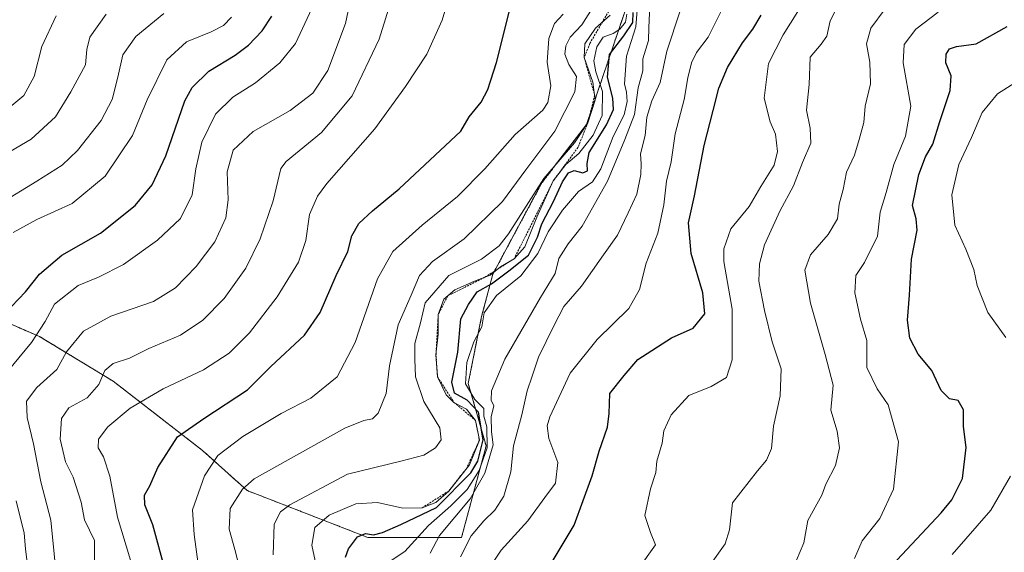
# Model space of a CAD drawing. Units: metres. Extents: x 627958 to 631417, y 4727303 to 4729680.
# Drawn here: x 629450 to 629699, y 4728873 to 4729008 of the extents above; entities that cross this region are included whole.
import ezdxf

# ---------------------------------------------------------------- set-up
doc = ezdxf.new("R2010")
doc.units = ezdxf.units.M
doc.header["$MEASUREMENT"] = 0
doc.linetypes.add('TRAZOS', pattern=[0.75, 0.5, -0.25])
for name, color, linetype, lineweight in [('Arbolado forestal', 92, 'TRAZOS', 0), ('Arbolado forestal CxS', 92, 'Continuous', 0), ('Curva de nivel maestra', 36, 'Continuous', 30), ('Curva de nivel normal', 36, 'Continuous', 0), ('Escarpado lineal', 39, 'TRAZOS', 0)]:
    doc.layers.add(name, color=color, linetype=linetype, lineweight=lineweight)

# ---------------------------------------------------------------- blocks, each defined once
blk = doc.blocks.new('*U166')
at = {"layer": 'Curva de nivel normal', "color": 36, "linetype": 'Continuous', "lineweight": 0}
blk.add_polyline3d([(629624.5, 4728869.65, 990), (629628.51, 4728875.23, 990), (629629.62, 4728878.78, 990), (629630.4, 4728885.66, 990), (629634.59, 4728891.05, 990), (629636.68, 4728893.78, 990), (629639, 4728896.48, 990), (629640.29, 4728899.45, 990), (629640.75, 4728905.08, 990), (629642.45, 4728912.77, 990), (629642.73, 4728919.67, 990), (629640.44, 4728926.49, 990), (629638.48, 4728934.42, 990), (629637.04, 4728941.86, 990), (629637.21, 4728946.3, 990), (629638.46, 4728951.09, 990), (629642.33, 4728959.62, 990), (629645.86, 4728966.06, 990), (629648.1, 4728971.97, 990), (629650.22, 4728976.88, 990), (629650.08, 4728980.74, 990), (629649.12, 4728985.29, 990), (629649.78, 4728991.83, 990), (629650.06, 4728998.71, 990), (629652.81, 4729001.99, 990), (629654.3, 4729004.04, 990), (629655.11, 4729007.95, 990), (629657.72, 4729013.11, 990)], dxfattribs=at)
blk = doc.blocks.new('*U167')
at = {"layer": 'Curva de nivel normal', "color": 36, "linetype": 'Continuous', "lineweight": 0}
blk.add_polyline3d([(629606.42, 4728868.8, 995), (629610.85, 4728874.97, 995), (629609.6, 4728878.12, 995), (629608.13, 4728882.45, 995), (629609.54, 4728889.18, 995), (629610.96, 4728893.34, 995), (629611.17, 4728896.23, 995), (629612.52, 4728900.73, 995), (629612.98, 4728903.9, 995), (629614.78, 4728907.95, 995), (629619.28, 4728912.84, 995), (629624.92, 4728915.17, 995), (629628.8, 4728917.47, 995), (629630.26, 4728921.9, 995), (629630.25, 4728934.77, 995), (629628.15, 4728946.91, 995), (629628.18, 4728950.06, 995), (629629.92, 4728955.16, 995), (629634.59, 4728960.79, 995), (629637.56, 4728965.88, 995), (629640.92, 4728971.28, 995), (629641.81, 4728974.81, 995), (629641.28, 4728979.15, 995), (629639.92, 4728982.31, 995), (629638.4, 4728988.29, 995), (629639.46, 4728997.14, 995), (629643.22, 4729004.4, 995), (629646.94, 4729010.28, 995)], dxfattribs=at)
blk = doc.blocks.new('*U174')
at = {"layer": 'Curva de nivel normal', "color": 36, "linetype": 'Continuous', "lineweight": 0}
blk.add_polyline3d([(629561.42, 4728871.94, 1010), (629564.11, 4728877.22, 1010), (629567.26, 4728881.06, 1010), (629570.13, 4728883.73, 1010), (629572.35, 4728887.3, 1010), (629574.16, 4728893.46, 1010), (629574.85, 4728900.08, 1010), (629576.95, 4728907.96, 1010), (629578.31, 4728914.04, 1010), (629579.57, 4728917.78, 1010), (629581.17, 4728922.62, 1010), (629585.09, 4728930.58, 1010), (629587.62, 4728935.45, 1010), (629592.06, 4728940.58, 1010), (629597.65, 4728948.52, 1010), (629601.22, 4728953.56, 1010), (629603.89, 4728959.19, 1010), (629606.08, 4728963.96, 1010), (629607.15, 4728968.98, 1010), (629607.22, 4728971.67, 1010), (629607.04, 4728974.19, 1010), (629608.23, 4728978.84, 1010), (629608.62, 4728983.51, 1010), (629609.92, 4728987.62, 1010), (629611.98, 4728992.29, 1010), (629613.71, 4729000.29, 1010), (629617.1, 4729010.45, 1010)], dxfattribs=at)
blk = doc.blocks.new('*U179')
at = {"layer": 'Curva de nivel normal', "color": 36, "linetype": 'Continuous', "lineweight": 0}
blk.add_polyline3d([(629443.03, 4728982.76, 1095), (629450.62, 4728988.97, 1095), (629453.26, 4728993.85, 1095), (629455.21, 4729001.47, 1095), (629458.84, 4729009.24, 1095)], dxfattribs=at)
blk = doc.blocks.new('*U199')
at = {"layer": 'Curva de nivel normal', "color": 36, "linetype": 'Continuous', "lineweight": 0}
blk.add_polyline3d([(629646.59, 4728871.06, 985), (629648.46, 4728875.46, 985), (629649.46, 4728881.16, 985), (629651.76, 4728885.26, 985), (629653.03, 4728887.56, 985), (629654, 4728890.33, 985), (629656.51, 4728895.09, 985), (629657.52, 4728899.55, 985), (629656.86, 4728903.77, 985), (629655.33, 4728909.1, 985), (629655.9, 4728915.49, 985), (629653.86, 4728923.29, 985), (629650.12, 4728936.29, 985), (629648.74, 4728944.66, 985), (629650.14, 4728948.53, 985), (629654.62, 4728953.72, 985), (629656.95, 4728957.7, 985), (629657.44, 4728961.43, 985), (629658.39, 4728965.11, 985), (629659.3, 4728969.56, 985), (629661.3, 4728973.86, 985), (629662.45, 4728977.8, 985), (629663.64, 4728982.13, 985), (629664, 4728986.32, 985), (629665.33, 4728991.98, 985), (629665.15, 4728997.47, 985), (629664.36, 4729002.07, 985), (629665.47, 4729006.07, 985), (629669.08, 4729010.95, 985)], dxfattribs=at)
blk = doc.blocks.new('*U201')
at = {"layer": 'Curva de nivel normal', "color": 36, "linetype": 'Continuous', "lineweight": 0}
for points in [[(629449.25, 4728831.94, 1070), (629451.11, 4728835.61, 1070), (629451.69, 4728842.37, 1070), (629451.38, 4728848.05, 1070), (629451.4, 4728861.16, 1070), (629450.97, 4728867.16, 1070), (629451.4, 4728871.16, 1070), (629451.04, 4728873.94, 1070), (629450.73, 4728877.93, 1070), (629448.7, 4728886.15, 1070)], [(629445, 4728917.13, 1070), (629452.62, 4728926.29, 1070), (629456.08, 4728931.64, 1070), (629458.4, 4728936.02, 1070), (629464.39, 4728940.8, 1070), (629469.56, 4728942.9, 1070), (629475.96, 4728946.09, 1070), (629484.55, 4728952.25, 1070), (629490.42, 4728957.79, 1070), (629493.38, 4728963.76, 1070), (629494.28, 4728970.4, 1070), (629495.77, 4728977.15, 1070), (629499.29, 4728984.3, 1070), (629503.62, 4728988.58, 1070), (629509.44, 4728992.2, 1070), (629515.57, 4728997.26, 1070), (629519.56, 4729002.23, 1070), (629523.7, 4729011.05, 1070)]]:
    blk.add_polyline3d(points, dxfattribs=at)
blk = doc.blocks.new('*U204')
at = {"layer": 'Curva de nivel normal', "color": 36, "linetype": 'Continuous', "lineweight": 0}
blk.add_polyline3d([(629568.4, 4728868.7, 1005), (629571.66, 4728873.61, 1005), (629578.44, 4728881.02, 1005), (629582.75, 4728886.99, 1005), (629585.45, 4728890.59, 1005), (629586.05, 4728895.86, 1005), (629583.82, 4728901.92, 1005), (629583.39, 4728905.13, 1005), (629584.04, 4728907.46, 1005), (629589.23, 4728918.54, 1005), (629596, 4728927.06, 1005), (629604.06, 4728934.9, 1005), (629606.77, 4728939.77, 1005), (629608.45, 4728946.45, 1005), (629611.42, 4728954.08, 1005), (629612.96, 4728961.27, 1005), (629613.62, 4728967.26, 1005), (629614.8, 4728972.15, 1005), (629615.8, 4728979.28, 1005), (629618.11, 4728988.02, 1005), (629619.07, 4728993.5, 1005), (629619.95, 4728997.29, 1005), (629621.23, 4728999.95, 1005), (629624.19, 4729003.84, 1005), (629628.23, 4729011.89, 1005)], dxfattribs=at)
blk = doc.blocks.new('*U205')
at = {"layer": 'Curva de nivel normal', "color": 36, "linetype": 'Continuous', "lineweight": 0}
blk.add_polyline3d([(629553.72, 4728872.86, 1015), (629556.05, 4728877.33, 1015), (629563.81, 4728886.62, 1015), (629567.54, 4728893.14, 1015), (629569.69, 4728900.35, 1015), (629569.28, 4728903.68, 1015), (629569.18, 4728907.42, 1015), (629569.8, 4728910.24, 1015), (629569.19, 4728911.72, 1015), (629569.26, 4728914.05, 1015), (629572.59, 4728922.1, 1015), (629581.63, 4728937.77, 1015), (629585.4, 4728943.82, 1015), (629586.35, 4728947.62, 1015), (629588.68, 4728951.35, 1015), (629592.22, 4728955.87, 1015), (629598.7, 4728967.22, 1015), (629603.07, 4728977.79, 1015), (629605.48, 4728984.16, 1015), (629606.44, 4728990.95, 1015), (629607.61, 4728995.29, 1015), (629607.66, 4728998.29, 1015), (629609.04, 4729002.95, 1015), (629609.12, 4729006.27, 1015), (629609.41, 4729011.79, 1015)], dxfattribs=at)
blk = doc.blocks.new('*U211')
at = {"layer": 'Curva de nivel normal', "color": 36, "linetype": 'Continuous', "lineweight": 0}
blk.add_polyline3d([(629542.31, 4728869.94, 1020), (629547.24, 4728873.26, 1020), (629553.29, 4728879.89, 1020), (629558.96, 4728884.84, 1020), (629563.11, 4728888.98, 1020), (629566.13, 4728893.82, 1020), (629568.16, 4728899.62, 1020), (629568.06, 4728904.95, 1020), (629567.32, 4728907.62, 1020), (629567.28, 4728909.59, 1020), (629565.05, 4728911.83, 1020), (629562.64, 4728915.85, 1020), (629562.98, 4728921.2, 1020), (629564.74, 4728926.51, 1020), (629566.76, 4728930.28, 1020), (629567.41, 4728933.82, 1020), (629570.55, 4728938.2, 1020), (629576.71, 4728943.26, 1020), (629580.96, 4728948.94, 1020), (629583.62, 4728954.44, 1020), (629587.29, 4728959.92, 1020), (629591.29, 4728964.63, 1020), (629594.83, 4728967.06, 1020), (629596.93, 4728970.36, 1020), (629600.07, 4728978.62, 1020), (629602.85, 4728984.1, 1020), (629603.66, 4728987.46, 1020), (629603.46, 4728989.81, 1020), (629602.94, 4728992, 1020), (629603.51, 4728998.95, 1020), (629605.83, 4729006.46, 1020), (629606.16, 4729010.65, 1020)], dxfattribs=at)
blk = doc.blocks.new('*U217')
at = {"layer": 'Curva de nivel normal', "color": 36, "linetype": 'Continuous', "lineweight": 0}
blk.add_polyline3d([(629661.3, 4728871.48, 980), (629663.2, 4728875.94, 980), (629667.72, 4728881.64, 980), (629671.22, 4728889.08, 980), (629672.44, 4728901.1, 980), (629669.83, 4728910.53, 980), (629667.04, 4728914.52, 980), (629664.39, 4728919.98, 980), (629664.46, 4728926.86, 980), (629662.82, 4728932.26, 980), (629661.36, 4728938.95, 980), (629661.6, 4728943.29, 980), (629663.86, 4728946.62, 980), (629667.15, 4728953.3, 980), (629667.83, 4728959.36, 980), (629669.34, 4728964.4, 980), (629671.23, 4728971.52, 980), (629674.25, 4728978.65, 980), (629675.6, 4728986.25, 980), (629673.66, 4728997.28, 980), (629673.85, 4729001.9, 980), (629676.89, 4729005.82, 980), (629682.48, 4729010.12, 980)], dxfattribs=at)
blk = doc.blocks.new('*U245')
at = {"layer": 'Curva de nivel normal', "color": 36, "linetype": 'Continuous', "lineweight": 0}
blk.add_polyline3d([(629445.73, 4728973.95, 1090), (629452.54, 4728977.95, 1090), (629458.65, 4728983.61, 1090), (629462.54, 4728989.95, 1090), (629466.31, 4728996.82, 1090), (629466.65, 4729000.66, 1090), (629467.42, 4729003.84, 1090), (629471.56, 4729009.63, 1090)], dxfattribs=at)
blk = doc.blocks.new('*U259')
at = {"layer": 'Curva de nivel maestra', "color": 36, "linetype": 'Continuous', "lineweight": 30}
blk.add_polyline3d([(629486.51, 4728868.5, 1050), (629483.36, 4728880.02, 1050), (629481.37, 4728885.08, 1050), (629481.27, 4728887.58, 1050), (629482.6, 4728889.95, 1050), (629484.67, 4728894.6, 1050), (629489.59, 4728902.38, 1050), (629496.32, 4728907.02, 1050), (629507.36, 4728914.34, 1050), (629513.32, 4728920.21, 1050), (629521.8, 4728928.14, 1050), (629525.76, 4728933.96, 1050), (629529.84, 4728943.32, 1050), (629532.82, 4728949.4, 1050), (629533.87, 4728953.42, 1050), (629535.58, 4728956.51, 1050), (629539.04, 4728959.76, 1050), (629545.84, 4728965.29, 1050), (629561.43, 4728979.95, 1050), (629563.62, 4728983.62, 1050), (629566.64, 4728987.29, 1050), (629568.33, 4728990.5, 1050), (629570.48, 4728997.34, 1050), (629575.28, 4729016.35, 1050)], dxfattribs=at)
blk = doc.blocks.new('*U264')
at = {"layer": 'Curva de nivel maestra', "color": 36, "linetype": 'Continuous', "lineweight": 30}
blk.add_polyline3d([(629670.88, 4728869.8, 975), (629683.29, 4728883.08, 975), (629686, 4728886.41, 975), (629688.72, 4728891.84, 975), (629689.64, 4728899.63, 975), (629688.96, 4728904.96, 975), (629688.9, 4728909.26, 975), (629687.61, 4728911.61, 975), (629685.38, 4728911.99, 975), (629683.3, 4728914.11, 975), (629680.92, 4728919.19, 975), (629677.4, 4728923.39, 975), (629675.32, 4728927.45, 975), (629674.7, 4728931.94, 975), (629675.22, 4728938.36, 975), (629675.78, 4728947.44, 975), (629677.18, 4728954.85, 975), (629676.95, 4728957.67, 975), (629676.03, 4728961.04, 975), (629677.64, 4728968.98, 975), (629679.3, 4728973.47, 975), (629681.15, 4728976.66, 975), (629682.92, 4728982.38, 975), (629685.55, 4728990.29, 975), (629685.79, 4728993.95, 975), (629684.5, 4728997.29, 975), (629684.55, 4728999.51, 975), (629685.38, 4729000.85, 975), (629687.16, 4729001.4, 975), (629692.18, 4729002.1, 975), (629699.98, 4729006.53, 975)], dxfattribs=at)
blk = doc.blocks.new('*U265')
at = {"layer": 'Curva de nivel maestra', "color": 36, "linetype": 'Continuous', "lineweight": 30}
blk.add_polyline3d([(629532.22, 4728871.82, 1025), (629532.99, 4728873.94, 1025), (629535.25, 4728877.02, 1025), (629537.31, 4728877.88, 1025), (629539.29, 4728877.54, 1025), (629541.62, 4728878.08, 1025), (629546.29, 4728880.14, 1025), (629555.28, 4728884.42, 1025), (629564.02, 4728893.22, 1025), (629565.74, 4728896.17, 1025), (629567.17, 4728901.62, 1025), (629565.93, 4728908.65, 1025), (629563.09, 4728911.72, 1025), (629559.87, 4728913.46, 1025), (629559.22, 4728916.23, 1025), (629560.68, 4728923.86, 1025), (629561.48, 4728932.29, 1025), (629563.41, 4728935.95, 1025), (629565.59, 4728939.13, 1025), (629569.27, 4728941.16, 1025), (629573.62, 4728944.52, 1025), (629578.61, 4728948.51, 1025), (629580.92, 4728953.02, 1025), (629581.99, 4728956.44, 1025), (629584.97, 4728962.13, 1025), (629587.23, 4728967.08, 1025), (629588.8, 4728969.4, 1025), (629590.23, 4728969.96, 1025), (629592.43, 4728969.34, 1025), (629593.6, 4728969.91, 1025), (629593.51, 4728971.75, 1025), (629594.04, 4728974.53, 1025), (629598.39, 4728981.55, 1025), (629600.18, 4728985.46, 1025), (629600.04, 4728988.29, 1025), (629598.66, 4728993.62, 1025), (629599.16, 4728999.4, 1025), (629602.83, 4729004.12, 1025), (629605.09, 4729007.54, 1025), (629605.16, 4729010.05, 1025)], dxfattribs=at)
blk = doc.blocks.new('*U267')
at = {"layer": 'Curva de nivel maestra', "color": 36, "linetype": 'Continuous', "lineweight": 30}
blk.add_polyline3d([(629447.49, 4728935.48, 1075), (629451.08, 4728939.16, 1075), (629454.62, 4728943.64, 1075), (629460.3, 4728948.51, 1075), (629470.12, 4728954.09, 1075), (629478.85, 4728961.04, 1075), (629483.23, 4728966.3, 1075), (629486.68, 4728973.72, 1075), (629491.47, 4728987.63, 1075), (629493.35, 4728990.99, 1075), (629497.6, 4728995.18, 1075), (629504.21, 4728999.21, 1075), (629507.63, 4729001.76, 1075), (629511.06, 4729005.38, 1075), (629513.5, 4729009.17, 1075)], dxfattribs=at)
blk = doc.blocks.new('*U269')
at = {"layer": 'Curva de nivel maestra', "color": 36, "linetype": 'Continuous', "lineweight": 30}
blk.add_polyline3d([(629583.9, 4728869.34, 1000), (629590.2, 4728879.99, 1000), (629594.78, 4728892.45, 1000), (629596.58, 4728898.72, 1000), (629598.62, 4728904.82, 1000), (629599.11, 4728908.33, 1000), (629599.28, 4728913.36, 1000), (629602.89, 4728917.95, 1000), (629606.38, 4728921.97, 1000), (629614.88, 4728927.49, 1000), (629620.36, 4728929.95, 1000), (629623.31, 4728933.62, 1000), (629622.86, 4728938.95, 1000), (629619.85, 4728948.88, 1000), (629619.18, 4728956.65, 1000), (629620.7, 4728963.54, 1000), (629623.2, 4728976.29, 1000), (629625.49, 4728985.19, 1000), (629626.86, 4728990.89, 1000), (629629.11, 4728996.13, 1000), (629632.91, 4729002.39, 1000), (629635.51, 4729005.84, 1000), (629637.67, 4729009.41, 1000)], dxfattribs=at)

msp = doc.modelspace()

# ---------------------------------------------------------------- linework, layer by layer
at = {"layer": 'Arbolado forestal', "color": 92, "linetype": 'TRAZOS', "lineweight": 0}
msp.add_polyline3d([(629599.49, 4729126.47, 1013.73), (629599.54, 4729125.85, 1013.78), (629593.37, 4729118.65, 1019.7), (629591.67, 4729107.89, 1020.02), (629591.1, 4729089.77, 1029.03), (629594.5, 4729060.89, 1029.08), (629596.76, 4729049.56, 1030.26), (629603.56, 4729033.71, 1021.82), (629604.07, 4729013.29, 1023.41), (629593.37, 4728981.61, 1034.12), (629582.04, 4728966.89, 1033.51), (629569.58, 4728943.67, 1027.98), (629566.75, 4728932.91, 1020.54), (629563.35, 4728915.92, 1019.03), (629567.88, 4728900.07, 1022.19), (629561.65, 4728876.85, 1011.47), (629537.87, 4728876.85, 1024.52), (629507.29, 4728888.74, 1039.12), (629495.96, 4728898.93, 1046.68), (629473.31, 4728916.49, 1059.14), (629454.63, 4728927.82, 1069.44), (629437.64, 4728935.18, 1078.83)], dxfattribs=at)
at = {"layer": 'Arbolado forestal CxS', "color": 92, "linetype": 'Continuous', "lineweight": 0}
for points in [[(629437.64, 4728935.18, 1078.83), (629454.63, 4728927.81, 1069.44), (629473.31, 4728916.49, 1059.14), (629495.96, 4728898.93, 1046.68), (629507.29, 4728888.74, 1039.12), (629537.87, 4728876.85, 1024.52), (629561.65, 4728876.85, 1011.47), (629567.88, 4728900.07, 1022.19), (629563.35, 4728915.92, 1019.03), (629566.75, 4728932.91, 1020.54), (629569.58, 4728943.67, 1027.98), (629582.04, 4728966.89, 1033.51), (629593.37, 4728981.61, 1034.12), (629604.07, 4729013.29, 1023.41)], [(629604.07, 4729013.29, 1023.41), (629593.37, 4728981.61, 1034.12), (629582.04, 4728966.89, 1033.51), (629569.58, 4728943.67, 1027.98), (629566.75, 4728932.91, 1020.54), (629563.35, 4728915.92, 1019.03), (629567.88, 4728900.07, 1022.19), (629561.65, 4728876.85, 1011.47), (629537.87, 4728876.85, 1024.52), (629507.29, 4728888.74, 1039.12), (629495.96, 4728898.93, 1046.68), (629473.31, 4728916.49, 1059.14), (629454.63, 4728927.81, 1069.44), (629437.64, 4728935.18, 1078.83)]]:
    msp.add_polyline3d(points, dxfattribs=at)
at = {"layer": 'Curva de nivel normal', "color": 36, "linetype": 'Continuous', "lineweight": 0}
for points in [[(629459.91, 4728856.41, 1065), (629457.48, 4728881.22, 1065), (629454.97, 4728890.95, 1065), (629453.09, 4728900.62, 1065), (629451.51, 4728907.29, 1065), (629451.3, 4728911.45, 1065), (629453.99, 4728914.92, 1065), (629459.03, 4728919.44, 1065), (629461.51, 4728923.95, 1065), (629465.82, 4728929.16, 1065), (629472.68, 4728933, 1065), (629483.52, 4728936.76, 1065), (629489.1, 4728940.19, 1065), (629494.36, 4728945.64, 1065), (629499.08, 4728951.88, 1065), (629501.85, 4728957.95, 1065), (629502.46, 4728962.54, 1065), (629502.23, 4728969.6, 1065), (629503.76, 4728975.13, 1065), (629508.8, 4728979.86, 1065), (629518.16, 4728985.15, 1065), (629523.95, 4728989.6, 1065), (629527.76, 4728995.35, 1065), (629532.23, 4729007.3, 1065), (629535.06, 4729020.95, 1065)], [(629477.68, 4728871.04, 1055), (629474.44, 4728882, 1055), (629472.47, 4728892.38, 1055), (629470.83, 4728897.27, 1055), (629469.46, 4728899.55, 1055), (629469.58, 4728901.74, 1055), (629471.94, 4728904.88, 1055), (629477.62, 4728909.66, 1055), (629485.96, 4728914.56, 1055), (629496.24, 4728919.34, 1055), (629502.76, 4728923.61, 1055), (629507.91, 4728928.75, 1055), (629514.92, 4728937.9, 1055), (629520.3, 4728946.69, 1055), (629522.14, 4728952.19, 1055), (629523.06, 4728958.77, 1055), (629525.11, 4728963.43, 1055), (629527.53, 4728966.66, 1055), (629539.65, 4728980.52, 1055), (629547.4, 4728991.3, 1055), (629552.88, 4728999.49, 1055), (629556.73, 4729008.11, 1055), (629560.28, 4729020.2, 1055)], [(629468.53, 4728871.17, 1060), (629468.57, 4728876.06, 1060), (629466.02, 4728881.35, 1060), (629465.2, 4728885.79, 1060), (629463.2, 4728892.15, 1060), (629461.26, 4728896.04, 1060), (629459.88, 4728901.78, 1060), (629460.19, 4728907, 1060), (629462.08, 4728909.7, 1060), (629466.71, 4728912.24, 1060), (629469.66, 4728915.69, 1060), (629471.23, 4728919.19, 1060), (629473.3, 4728920.98, 1060), (629477.46, 4728922.3, 1060), (629482.36, 4728924.83, 1060), (629490.4, 4728928.18, 1060), (629496.06, 4728931.94, 1060), (629501.42, 4728937.49, 1060), (629506.92, 4728945.17, 1060), (629510.62, 4728952.62, 1060), (629513.92, 4728962.29, 1060), (629515.82, 4728970.48, 1060), (629517.18, 4728972.29, 1060), (629526.15, 4728979.62, 1060), (629533.92, 4728988.95, 1060), (629540.75, 4729003.26, 1060), (629545.12, 4729017.53, 1060)], [(629444.46, 4728961.49, 1085), (629453.93, 4728967.26, 1085), (629460.36, 4728971.31, 1085), (629464.25, 4728975.06, 1085), (629470.3, 4728982.69, 1085), (629473.06, 4728987.96, 1085), (629474.51, 4728993.62, 1085), (629475.78, 4728999.29, 1085), (629479.04, 4729004, 1085), (629486.14, 4729009.84, 1085)], [(629494.89, 4728870.05, 1045), (629493.81, 4728877.56, 1045), (629493.44, 4728883.86, 1045), (629496.45, 4728892.47, 1045), (629499.86, 4728897.63, 1045), (629506.19, 4728902.49, 1045), (629515.9, 4728908.31, 1045), (629523.44, 4728912.18, 1045), (629530.08, 4728917.62, 1045), (629534.68, 4728926.29, 1045), (629540.31, 4728942.46, 1045), (629544.26, 4728949.39, 1045), (629551.63, 4728956.09, 1045), (629560.64, 4728963.36, 1045), (629567.55, 4728970.36, 1045), (629575.27, 4728979.14, 1045), (629582.23, 4728985.25, 1045), (629583.51, 4728987.26, 1045), (629584.33, 4728991.44, 1045), (629583.38, 4728997.43, 1045), (629583.78, 4729003.48, 1045), (629585.21, 4729007.26, 1045), (629587.42, 4729009.61, 1045)], [(629506.1, 4728866.09, 1040), (629504.19, 4728873.74, 1040), (629502.74, 4728878.94, 1040), (629502.99, 4728884.2, 1040), (629506.1, 4728889.1, 1040), (629509.08, 4728891.73, 1040), (629532.09, 4728904.54, 1040), (629536.91, 4728906.5, 1040), (629539.11, 4728906.9, 1040), (629540.5, 4728908.42, 1040), (629542.51, 4728913.36, 1040), (629543.34, 4728920.36, 1040), (629545.56, 4728930.82, 1040), (629548.87, 4728938.35, 1040), (629550.95, 4728943.29, 1040), (629554.29, 4728946.91, 1040), (629562.28, 4728952.64, 1040), (629572, 4728962.09, 1040), (629577.91, 4728970.16, 1040), (629585.32, 4728979.96, 1040), (629590.38, 4728989.96, 1040), (629590.8, 4728993.84, 1040), (629588.88, 4728996.83, 1040), (629587.84, 4728999.51, 1040), (629588.1, 4729001.62, 1040), (629589.21, 4729003.78, 1040), (629592.14, 4729006.91, 1040), (629594.76, 4729011.11, 1040)], [(629513.85, 4728872.42, 1035), (629514.11, 4728880.24, 1035), (629515.72, 4728883.34, 1035), (629518.09, 4728885.08, 1035), (629532.74, 4728892.86, 1035), (629546.29, 4728896.22, 1035), (629552.12, 4728897.74, 1035), (629555.03, 4728899.62, 1035), (629556.51, 4728901.62, 1035), (629556.16, 4728904.62, 1035), (629552.12, 4728911.34, 1035), (629549.96, 4728917.6, 1035), (629549.78, 4728922.1, 1035), (629549.81, 4728926.07, 1035), (629551.22, 4728931.29, 1035), (629552.4, 4728936.4, 1035), (629558.41, 4728943.35, 1035), (629566.67, 4728947.44, 1035), (629571.2, 4728950.82, 1035), (629573.59, 4728953.88, 1035), (629582.52, 4728967.97, 1035), (629590.26, 4728977.01, 1035), (629593.69, 4728982.1, 1035), (629595.57, 4728987.81, 1035), (629594.98, 4728992.42, 1035), (629592.76, 4728998.62, 1035), (629592.9, 4729002.07, 1035), (629595.59, 4729006.1, 1035), (629599.33, 4729009.36, 1035)], [(629525.06, 4728868.5, 1030), (629523.66, 4728874.92, 1030), (629524.42, 4728879.4, 1030), (629528.12, 4728882.49, 1030), (629534.88, 4728885.34, 1030), (629540.34, 4728885.7, 1030), (629546.79, 4728884.26, 1030), (629551.63, 4728884.32, 1030), (629555.12, 4728885.71, 1030), (629558.42, 4728888.62, 1030), (629563.66, 4728895.29, 1030), (629566.17, 4728901.52, 1030), (629565.2, 4728906.55, 1030), (629562.9, 4728909.4, 1030), (629559.73, 4728911.12, 1030), (629557.75, 4728913.01, 1030), (629555.57, 4728917.57, 1030), (629555.17, 4728923.17, 1030), (629555.73, 4728928.4, 1030), (629555.72, 4728933.44, 1030), (629557.17, 4728937.3, 1030), (629559.93, 4728939.72, 1030), (629564.96, 4728941.91, 1030), (629568.94, 4728943.36, 1030), (629571.54, 4728945.52, 1030), (629574.98, 4728947.57, 1030), (629577.66, 4728950.61, 1030), (629580.7, 4728958.13, 1030), (629584.91, 4728967.33, 1030), (629588.06, 4728971.5, 1030), (629591.4, 4728974.32, 1030), (629595.02, 4728978.91, 1030), (629597.32, 4728983.95, 1030), (629597.42, 4728990.02, 1030), (629595.67, 4728995, 1030), (629595.22, 4728997.8, 1030), (629595.93, 4729001.33, 1030), (629597.56, 4729003.78, 1030), (629600.1, 4729004.76, 1030), (629601.82, 4729005.8, 1030), (629603.19, 4729007.62, 1030), (629603.55, 4729009.62, 1030)], [(629447.97, 4728954.22, 1080), (629453.92, 4728957.57, 1080), (629462.94, 4728961.58, 1080), (629471.27, 4728968.54, 1080), (629478.25, 4728978.83, 1080), (629481.93, 4728987.92, 1080), (629486.88, 4728998.04, 1080), (629491.9, 4729002.61, 1080), (629498.13, 4729005.15, 1080), (629501.25, 4729006.8, 1080), (629503.29, 4729008.86, 1080)], [(629699.64, 4728927.55, 970), (629695.12, 4728933.95, 970), (629692.39, 4728940.74, 970), (629691.59, 4728944.81, 970), (629689.51, 4728949.98, 970), (629686.78, 4728956.06, 970), (629685.99, 4728963.79, 970), (629687.72, 4728971.45, 970), (629690.98, 4728978.34, 970), (629693.63, 4728984.72, 970), (629697.56, 4728989.42, 970), (629702.6, 4728992.65, 970)], [(629686.07, 4728872.52, 970), (629695.86, 4728883.77, 970), (629700.82, 4728892.37, 970)]]:
    msp.add_polyline3d(points, dxfattribs=at)
at = {"layer": 'Escarpado lineal', "color": 39, "linetype": 'TRAZOS', "lineweight": 0}
msp.add_polyline3d([(629599.72, 4729011.7, 1034.02), (629594.18, 4729002.19, 1034.02), (629592.76, 4728998.62, 1034.02), (629595.41, 4728989.05, 1034.02), (629593.69, 4728982.1, 1034.02), (629591.2, 4728975.85, 1034.02), (629584.91, 4728967.33, 1034.02), (629574.98, 4728947.57, 1034.02), (629567.56, 4728942.86, 1034.02), (629558.18, 4728938.18, 1034.02), (629555.72, 4728933.44, 1034.02), (629555.17, 4728923.17, 1034.02), (629555.57, 4728917.57, 1034.02), (629559.73, 4728911.12, 1034.02), (629565.2, 4728906.55, 1034.02), (629566.17, 4728901.52, 1034.02), (629562.87, 4728894.29, 1034.02), (629558.42, 4728888.62, 1034.02), (629551.63, 4728884.32, 1034.02)], dxfattribs=at)

# ---------------------------------------------------------------- block references
at = {"layer": 'Curva de nivel maestra', "color": 36, "linetype": 'Continuous', "lineweight": 30}
for name in ['*U264', '*U267', '*U259', '*U265', '*U269']:
    msp.add_blockref(name, (0, 0), dxfattribs=at)
at = {"layer": 'Curva de nivel normal', "color": 36, "linetype": 'Continuous', "lineweight": 0}
for name in ['*U199', '*U217', '*U245', '*U201', '*U211', '*U205', '*U174', '*U204', '*U167', '*U166', '*U179']:
    msp.add_blockref(name, (0, 0), dxfattribs=at)

doc.saveas('drawing.dxf')
